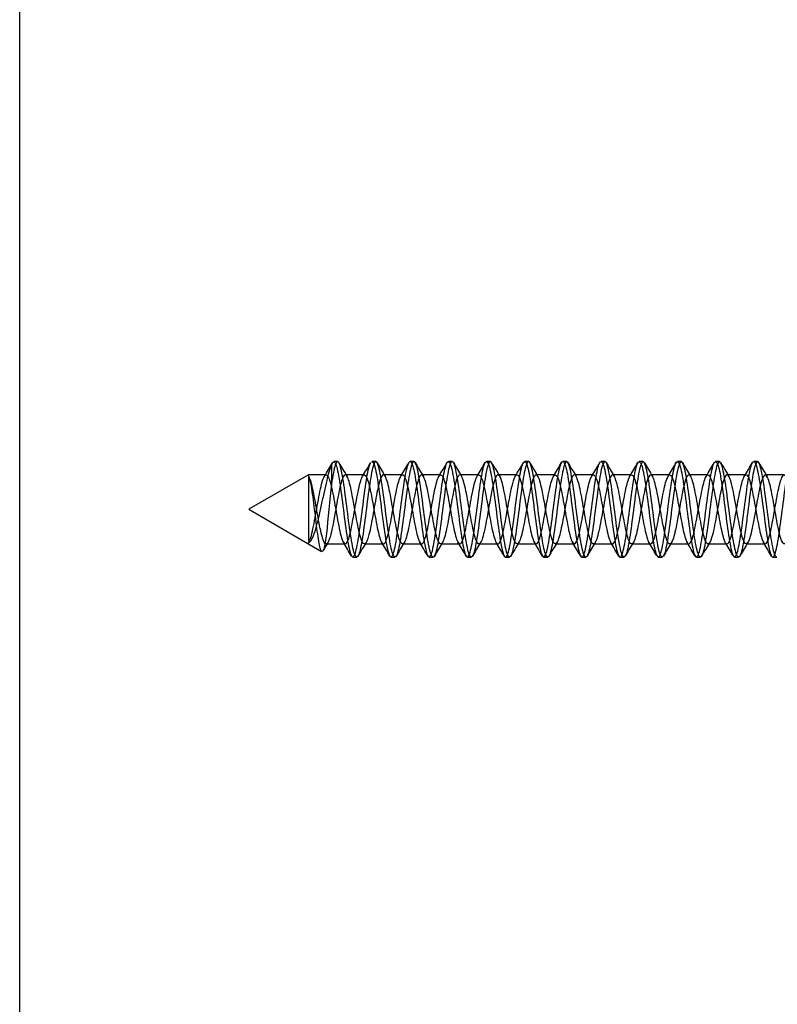
# Model space of a CAD drawing. Units: millimetres. Extents: x -916 to 3100, y -1159 to 1404.
# Drawn here: x 1479 to 1519, y 1228 to 1279 of the extents above; entities that cross this region are included whole.
import ezdxf
from ezdxf.lldxf.tags import DXFTag

# ---------------------------------------------------------------- set-up
doc = ezdxf.new("R2010")
doc.units = ezdxf.units.MM
for name, color, linetype in [('310-4706-10_TIR_', 7, 'Continuous'), ('OBRA_FIXACIÓ_A_P', 7, 'Continuous'), ('Predeterminado', 7, 'Continuous')]:
    doc.layers.add(name, color=color, linetype=linetype)
tags = doc.linetypes.add('HIDDEN2', pattern=[4.7625, 3.175, -1.5875]).pattern_tags.tags
tags[6:7] = [DXFTag(74, 4), DXFTag(75, 0), DXFTag(340, '0'), DXFTag(46, 0.0), DXFTag(50, 0.0), DXFTag(44, 0.0), DXFTag(45, 0.0)]
tags[4:5] = [DXFTag(74, 4), DXFTag(75, 0), DXFTag(340, '0'), DXFTag(46, 0.0), DXFTag(50, 0.0), DXFTag(44, 0.0), DXFTag(45, 0.0)]

# ---------------------------------------------------------------- blocks, each defined once
blk = doc.blocks.new('SE4')
at = {"layer": '310-4706-10_TIR_', "color": 7, "linetype": 'HIDDEN2'}
for p, q in [((1495.536, 1255.903), (1495.536, 1254.897)), ((1495.859, 1256.09), (1495.66, 1256.09)), ((1497.859, 1256.09), (1497.66, 1256.09)), ((1499.859, 1256.09), (1499.66, 1256.09)), ((1501.859, 1256.09), (1501.66, 1256.09)), ((1503.86, 1256.09), (1503.66, 1256.09)), ((1505.859, 1256.09), (1505.66, 1256.09)), ((1507.86, 1256.09), (1507.66, 1256.09)), ((1509.859, 1256.091), (1509.66, 1256.091)), ((1511.86, 1256.091), (1511.66, 1256.091)), ((1513.859, 1256.091), (1513.66, 1256.091)), ((1515.859, 1256.091), (1515.66, 1256.091)), ((1517.859, 1256.091), (1517.66, 1256.091)), ((1494.331, 1255.394), (1491.206, 1253.59)), ((1495.26, 1255.396), (1494.335, 1255.396)), ((1497.26, 1255.396), (1496.26, 1255.396)), ((1499.259, 1255.396), (1498.259, 1255.396)), ((1501.259, 1255.397), (1500.259, 1255.397)), ((1503.26, 1255.397), (1502.26, 1255.397)), ((1505.259, 1255.398), (1504.259, 1255.397)), ((1507.259, 1255.398), (1506.259, 1255.398)), ((1509.26, 1255.398), (1508.26, 1255.398)), ((1511.261, 1255.398), (1510.261, 1255.397)), ((1513.26, 1255.397), (1512.26, 1255.397)), ((1515.26, 1255.397), (1514.26, 1255.397)), ((1517.26, 1255.397), (1516.26, 1255.397)), ((1519.26, 1255.397), (1518.26, 1255.397)), ((1491.206, 1253.59), (1495.023, 1251.386)), ((1495.259, 1251.777), (1496.259, 1251.777)), ((1497.261, 1251.777), (1498.261, 1251.777)), ((1499.261, 1251.778), (1500.261, 1251.778)), ((1501.26, 1251.778), (1502.26, 1251.778)), ((1503.26, 1251.778), (1504.26, 1251.778)), ((1505.26, 1251.779), (1506.26, 1251.779)), ((1507.26, 1251.779), (1508.26, 1251.779)), ((1509.259, 1251.779), (1510.259, 1251.779)), ((1511.259, 1251.778), (1512.259, 1251.778)), ((1513.26, 1251.778), (1514.26, 1251.778)), ((1515.26, 1251.778), (1516.26, 1251.778)), ((1517.259, 1251.778), (1518.259, 1251.778)), ((1496.657, 1251.09), (1496.863, 1251.09)), ((1498.657, 1251.09), (1498.863, 1251.09)), ((1500.657, 1251.09), (1500.863, 1251.09)), ((1502.657, 1251.09), (1502.863, 1251.09)), ((1504.657, 1251.09), (1504.862, 1251.09)), ((1506.658, 1251.09), (1506.863, 1251.09)), ((1508.657, 1251.09), (1508.863, 1251.09)), ((1510.658, 1251.091), (1510.863, 1251.091)), ((1512.657, 1251.091), (1512.863, 1251.091)), ((1514.657, 1251.091), (1514.863, 1251.091)), ((1516.657, 1251.091), (1516.863, 1251.091)), ((1518.657, 1251.091), (1518.863, 1251.091))]:
    blk.add_line(p, q, dxfattribs=at)
for centre, radius, start, end in [((1418.911, 1301.319), 89.056, 328.89699, 329.43456), ((1574.1, 1302.21), 90.793, 210.56913, 211.09879), ((1413.353, 1305.821), 97.852, 328.92889, 329.42025), ((1574.73, 1301.404), 89.203, 210.5725, 211.10879), ((1417.764, 1304.354), 95.03, 328.93674, 329.43858), ((1582.686, 1304.953), 96.136, 210.58409, 211.08113), ((1422.72, 1302.569), 91.577, 328.93668, 329.46231), ((1581.279, 1302.916), 92.167, 210.57151, 211.09309), ((1421.896, 1304.248), 94.863, 328.95239, 329.45696), ((1579.086, 1300.397), 87.276, 210.55037, 211.10092), ((1431.731, 1299.585), 85.745, 328.91561, 329.47565), ((1583.095, 1301.587), 89.611, 210.55488, 211.08729), ((1427.273, 1303.45), 93.271, 328.93454, 329.44956), ((1589.21, 1304.02), 94.39, 210.55077, 211.05888), ((1434.203, 1300.529), 87.541, 328.90471, 329.45069), ((1589.863, 1303.21), 92.818, 210.5434, 211.06219), ((1433.562, 1302.116), 90.622, 328.90758, 329.43829), ((1585.63, 1299.498), 85.564, 210.52989, 211.09028), ((1429.951, 1305.469), 97.158, 328.92701, 329.41803), ((1600.479, 1307.177), 100.532, 210.57603, 211.05064), ((1439.235, 1301.127), 88.678, 328.89456, 329.43624), ((1602.588, 1307.279), 100.678, 210.59128, 211.06847), ((1430.792, 1307.357), 100.838, 328.93551, 329.41082), ((1594.826, 1301.456), 89.312, 210.56852, 211.10666), ((2388.11, 1255.573), 893.774, 180.011347, 180.239293), ((1560.138, 1212.778), 75.658, 148.90026, 149.26745), ((1417.921, 1204.703), 91.355, 30.54965, 31.07287), ((1577.633, 1203.507), 93.715, 148.94294, 149.45438), ((1423.542, 1206.847), 87.147, 30.54719, 31.09843), ((1579.221, 1203.76), 93.23, 148.94362, 149.46008), ((1420.416, 1203.772), 93.124, 30.57101, 31.08624), ((1574.338, 1207.864), 85.217, 148.9153, 149.47834), ((1426.14, 1205.983), 88.794, 30.56916, 31.10786), ((1588.675, 1200.494), 99.588, 148.95447, 149.43338), ((1424.834, 1204.005), 92.646, 30.57954, 31.09849), ((1592.589, 1199.315), 101.836, 148.94238, 149.41397), ((1423.685, 1202.137), 96.308, 30.58393, 31.07892), ((1584.398, 1205.39), 89.971, 148.90203, 149.43639), ((1430.68, 1205.133), 90.483, 30.56161, 31.09296), ((1586.089, 1205.566), 89.616, 148.8978, 149.4313), ((1423.069, 1199.418), 101.665, 30.57621, 31.0474), ((1593.192, 1202.528), 95.555, 148.9225, 149.42294), ((1442.886, 1210.076), 80.903, 30.53677, 31.09704), ((1591.894, 1204.503), 91.711, 148.91247, 149.4368), ((1431.972, 1202.362), 95.946, 30.5521, 31.05328), ((1589.77, 1206.98), 86.9, 148.90513, 149.45788), ((1445.877, 1209.461), 82.085, 30.54828, 31.09855), ((1589.839, 1208.155), 84.64, 148.91333, 149.44679), ((1440.833, 1205.239), 90.297, 30.55014, 31.08307)]:
    blk.add_arc(centre, radius, start, end, dxfattribs=at)
for points, knots in [([(1518.862, 1251.092), (1518.842, 1251.092), (1518.821, 1251.107), (1518.733, 1251.241), (1518.667, 1251.509), (1518.531, 1252.285), (1518.466, 1252.78), (1518.33, 1253.829), (1518.264, 1254.365), (1518.129, 1255.279), (1518.062, 1255.652), (1517.929, 1256.084), (1517.86, 1256.145), (1517.729, 1255.933), (1517.66, 1255.657), (1517.529, 1254.881), (1517.46, 1254.378), (1517.329, 1253.333), (1517.262, 1252.798), (1517.128, 1251.882), (1517.062, 1251.519), (1516.928, 1251.092), (1516.862, 1251.036), (1516.727, 1251.258), (1516.662, 1251.537), (1516.526, 1252.318), (1516.46, 1252.827), (1516.325, 1253.867), (1516.258, 1254.409), (1516.124, 1255.311), (1516.056, 1255.677), (1515.923, 1256.094), (1515.856, 1256.146), (1515.723, 1255.913), (1515.655, 1255.635), (1515.523, 1254.842), (1515.455, 1254.336), (1515.323, 1253.292), (1515.256, 1252.752), (1515.123, 1251.856), (1515.057, 1251.491), (1514.923, 1251.084), (1514.857, 1251.037), (1514.722, 1251.276), (1514.657, 1251.561), (1514.52, 1252.359), (1514.455, 1252.861), (1514.319, 1253.917), (1514.253, 1254.447), (1514.119, 1255.344), (1514.05, 1255.701), (1513.918, 1256.101), (1513.849, 1256.143), (1513.718, 1255.897), (1513.649, 1255.605), (1513.517, 1254.806), (1513.45, 1254.294), (1513.317, 1253.247), (1513.251, 1252.714), (1513.117, 1251.82), (1513.053, 1251.469), (1512.917, 1251.074), (1512.852, 1251.038), (1512.717, 1251.295), (1512.651, 1251.59), (1512.516, 1252.394), (1512.449, 1252.91), (1512.315, 1253.953), (1512.246, 1254.491), (1512.114, 1255.374), (1512.045, 1255.726), (1511.912, 1256.109), (1511.844, 1256.143), (1511.711, 1255.876), (1511.645, 1255.582), (1511.511, 1254.765), (1511.445, 1254.253), (1511.312, 1253.206), (1511.246, 1252.671), (1511.112, 1251.793), (1511.047, 1251.443), (1510.912, 1251.069), (1510.846, 1251.041), (1510.712, 1251.314), (1510.645, 1251.616), (1510.511, 1252.435), (1510.443, 1252.945), (1510.309, 1254.002), (1510.241, 1254.527), (1510.108, 1255.407), (1510.039, 1255.748), (1509.907, 1256.116), (1509.839, 1256.139), (1509.706, 1255.858), (1509.639, 1255.55), (1509.506, 1254.729), (1509.44, 1254.209), (1509.306, 1253.162), (1509.241, 1252.632), (1509.106, 1251.759), (1509.042, 1251.422), (1508.906, 1251.06), (1508.841, 1251.043), (1508.706, 1251.334), (1508.639, 1251.644), (1508.506, 1252.471), (1508.437, 1252.993), (1508.305, 1254.038), (1508.235, 1254.571), (1508.103, 1255.434), (1508.034, 1255.772), (1507.901, 1256.122), (1507.834, 1256.137), (1507.7, 1255.836), (1507.635, 1255.527), (1507.5, 1254.686), (1507.435, 1254.17), (1507.301, 1253.119), (1507.236, 1252.591), (1507.101, 1251.732), (1507.036, 1251.397), (1506.902, 1251.057), (1506.835, 1251.047), (1506.702, 1251.354), (1506.633, 1251.672), (1506.501, 1252.513), (1506.432, 1253.031), (1506.298, 1254.087), (1506.23, 1254.606), (1506.096, 1255.468), (1506.029, 1255.793), (1505.895, 1256.127), (1505.828, 1256.132), (1505.695, 1255.816), (1505.629, 1255.493), (1505.495, 1254.651), (1505.43, 1254.124), (1505.295, 1253.077), (1505.231, 1252.551), (1505.096, 1251.7), (1505.031, 1251.377), (1504.896, 1251.049), (1504.83, 1251.05), (1504.696, 1251.376), (1504.628, 1251.7), (1504.495, 1252.55), (1504.426, 1253.077), (1504.293, 1254.123), (1504.224, 1254.651), (1504.091, 1255.493), (1504.023, 1255.816), (1503.89, 1256.132), (1503.824, 1256.128), (1503.689, 1255.793), (1503.625, 1255.469), (1503.489, 1254.606), (1503.425, 1254.086), (1503.29, 1253.033), (1503.225, 1252.512), (1503.091, 1251.673), (1503.024, 1251.354), (1502.892, 1251.047), (1502.823, 1251.056), (1502.691, 1251.397), (1502.622, 1251.731), (1502.489, 1252.591), (1502.421, 1253.117), (1502.287, 1254.17), (1502.22, 1254.684), (1502.085, 1255.526), (1502.019, 1255.835), (1501.92, 1256.055), (1501.89, 1256.089), (1501.859, 1256.089)], [0.0913233, 0.0913233, 0.0913233, 0.0913233, 0.09375, 0.09375, 0.1015625, 0.1015625, 0.109375, 0.109375, 0.1171875, 0.1171875, 0.125, 0.125, 0.1328125, 0.1328125, 0.140625, 0.140625, 0.1484375, 0.1484375, 0.15625, 0.15625, 0.1640625, 0.1640625, 0.171875, 0.171875, 0.1796875, 0.1796875, 0.1875, 0.1875, 0.1953125, 0.1953125, 0.203125, 0.203125, 0.2109375, 0.2109375, 0.21875, 0.21875, 0.2265625, 0.2265625, 0.234375, 0.234375, 0.2421875, 0.2421875, 0.25, 0.25, 0.2578125, 0.2578125, 0.265625, 0.265625, 0.2734375, 0.2734375, 0.28125, 0.28125, 0.2890625, 0.2890625, 0.296875, 0.296875, 0.3046875, 0.3046875, 0.3125, 0.3125, 0.3203125, 0.3203125, 0.328125, 0.328125, 0.3359375, 0.3359375, 0.34375, 0.34375, 0.3515625, 0.3515625, 0.359375, 0.359375, 0.3671875, 0.3671875, 0.375, 0.375, 0.3828125, 0.3828125, 0.390625, 0.390625, 0.3984375, 0.3984375, 0.40625, 0.40625, 0.4140625, 0.4140625, 0.421875, 0.421875, 0.4296875, 0.4296875, 0.4375, 0.4375, 0.4453125, 0.4453125, 0.453125, 0.453125, 0.4609375, 0.4609375, 0.46875, 0.46875, 0.4765625, 0.4765625, 0.484375, 0.484375, 0.4921875, 0.4921875, 0.5, 0.5, 0.5078125, 0.5078125, 0.515625, 0.515625, 0.5234375, 0.5234375, 0.53125, 0.53125, 0.5390625, 0.5390625, 0.546875, 0.546875, 0.5546875, 0.5546875, 0.5625, 0.5625, 0.5703125, 0.5703125, 0.578125, 0.578125, 0.5859375, 0.5859375, 0.59375, 0.59375, 0.6015625, 0.6015625, 0.609375, 0.609375, 0.6171875, 0.6171875, 0.625, 0.625, 0.6328125, 0.6328125, 0.640625, 0.640625, 0.6484375, 0.6484375, 0.65625, 0.65625, 0.6640625, 0.6640625, 0.671875, 0.671875, 0.6796875, 0.6796875, 0.6875, 0.6875, 0.6953125, 0.6953125, 0.703125, 0.703125, 0.7109375, 0.7109375, 0.71875, 0.71875, 0.7265625, 0.7265625, 0.734375, 0.734375, 0.7421875, 0.7421875, 0.75, 0.75, 0.7536017, 0.7536017, 0.7536017, 0.7536017]), ([(1494.343, 1251.84), (1494.402, 1251.865), (1494.458, 1251.932), (1494.542, 1252.086), (1494.57, 1252.146), (1494.624, 1252.281), (1494.652, 1252.358), (1494.705, 1252.523), (1494.731, 1252.611), (1494.783, 1252.799), (1494.809, 1252.899), (1494.885, 1253.209), (1494.936, 1253.429), (1495.035, 1253.879), (1495.082, 1254.105), (1495.177, 1254.55), (1495.223, 1254.76), (1495.316, 1255.159), (1495.361, 1255.339), (1495.449, 1255.657), (1495.492, 1255.793), (1495.536, 1255.903)], [0, 0, 0, 0, 0.125, 0.125, 0.1875, 0.1875, 0.25, 0.25, 0.3125, 0.3125, 0.375, 0.375, 0.5, 0.5, 0.625, 0.625, 0.75, 0.75, 0.875, 0.875, 1, 1, 1, 1]), ([(1501.825, 1256.075), (1501.801, 1256.055), (1501.776, 1256.012), (1501.684, 1255.772), (1501.619, 1255.434), (1501.484, 1254.572), (1501.419, 1254.038), (1501.285, 1252.993), (1501.219, 1252.472), (1501.086, 1251.643), (1501.019, 1251.334), (1500.886, 1251.042), (1500.818, 1251.06), (1500.685, 1251.421), (1500.617, 1251.759), (1500.484, 1252.631), (1500.415, 1253.162), (1500.282, 1254.208), (1500.214, 1254.729), (1500.08, 1255.549), (1500.013, 1255.857), (1499.879, 1256.139), (1499.813, 1256.116), (1499.678, 1255.748), (1499.614, 1255.408), (1499.479, 1254.526), (1499.414, 1254.001), (1499.28, 1252.947), (1499.213, 1252.434), (1499.081, 1251.616), (1499.013, 1251.313), (1498.881, 1251.04), (1498.812, 1251.069), (1498.68, 1251.443), (1498.611, 1251.792), (1498.478, 1252.671), (1498.41, 1253.204), (1498.275, 1254.253), (1498.21, 1254.762), (1498.073, 1255.582), (1498.009, 1255.875), (1497.873, 1256.142), (1497.808, 1256.109), (1497.673, 1255.726), (1497.608, 1255.373), (1497.475, 1254.491), (1497.407, 1253.952), (1497.276, 1252.909), (1497.207, 1252.394), (1497.076, 1251.588), (1497.007, 1251.294), (1496.875, 1251.037), (1496.808, 1251.073), (1496.673, 1251.469), (1496.606, 1251.819), (1496.472, 1252.712), (1496.405, 1253.247), (1496.27, 1254.292), (1496.204, 1254.805), (1496.069, 1255.603), (1496.003, 1255.896), (1495.868, 1256.143), (1495.802, 1256.101), (1495.668, 1255.701), (1495.603, 1255.349), (1495.536, 1254.897)], [0.7549146, 0.7549146, 0.7549146, 0.7549146, 0.7578125, 0.7578125, 0.765625, 0.765625, 0.7734375, 0.7734375, 0.78125, 0.78125, 0.7890625, 0.7890625, 0.796875, 0.796875, 0.8046875, 0.8046875, 0.8125, 0.8125, 0.8203125, 0.8203125, 0.828125, 0.828125, 0.8359375, 0.8359375, 0.84375, 0.84375, 0.8515625, 0.8515625, 0.859375, 0.859375, 0.8671875, 0.8671875, 0.875, 0.875, 0.8828125, 0.8828125, 0.890625, 0.890625, 0.8984375, 0.8984375, 0.90625, 0.90625, 0.9140625, 0.9140625, 0.921875, 0.921875, 0.9296875, 0.9296875, 0.9375, 0.9375, 0.9453125, 0.9453125, 0.953125, 0.953125, 0.9609375, 0.9609375, 0.96875, 0.96875, 0.9765625, 0.9765625, 0.984375, 0.984375, 0.9921875, 0.9921875, 1, 1, 1, 1]), ([(1495.536, 1255.903), (1495.604, 1256.104), (1495.67, 1256.143), (1495.802, 1255.893), (1495.871, 1255.602), (1496.002, 1254.8), (1496.071, 1254.286), (1496.202, 1253.243), (1496.27, 1252.704), (1496.402, 1251.818), (1496.47, 1251.463), (1496.603, 1251.074), (1496.67, 1251.037), (1496.805, 1251.298), (1496.87, 1251.588), (1497.007, 1252.403), (1497.071, 1252.911), (1497.207, 1253.96), (1497.273, 1254.495), (1497.408, 1255.377), (1497.475, 1255.729), (1497.558, 1255.968), (1497.576, 1256.006), (1497.593, 1256.034)], [0, 0, 0, 0, 0.0078125, 0.0078125, 0.015625, 0.015625, 0.0234375, 0.0234375, 0.03125, 0.03125, 0.0390625, 0.0390625, 0.046875, 0.046875, 0.0546875, 0.0546875, 0.0625, 0.0625, 0.0703125, 0.0703125, 0.078125, 0.078125, 0.08013376, 0.08013376, 0.08013376, 0.08013376]), ([(1497.66, 1256.089), (1497.688, 1256.089), (1497.715, 1256.062), (1497.807, 1255.874), (1497.876, 1255.574), (1498.008, 1254.76), (1498.075, 1254.249), (1498.208, 1253.194), (1498.275, 1252.669), (1498.409, 1251.783), (1498.475, 1251.44), (1498.609, 1251.067), (1498.675, 1251.041), (1498.81, 1251.316), (1498.876, 1251.621), (1499.011, 1252.437), (1499.077, 1252.957), (1499.212, 1254.003), (1499.279, 1254.535), (1499.413, 1255.41), (1499.48, 1255.751), (1499.614, 1256.118), (1499.681, 1256.139), (1499.813, 1255.853), (1499.882, 1255.547), (1500.013, 1254.722), (1500.081, 1254.202), (1500.213, 1253.157), (1500.281, 1252.623), (1500.414, 1251.757), (1500.48, 1251.416), (1500.615, 1251.061), (1500.68, 1251.043), (1500.816, 1251.338), (1500.88, 1251.644), (1501.017, 1252.482), (1501.083, 1252.995), (1501.218, 1254.048), (1501.285, 1254.575), (1501.418, 1255.439), (1501.487, 1255.775), (1501.618, 1256.122), (1501.687, 1256.135), (1501.819, 1255.834), (1501.887, 1255.517), (1502.019, 1254.682), (1502.086, 1254.162), (1502.22, 1253.109), (1502.285, 1252.588), (1502.42, 1251.721), (1502.485, 1251.395), (1502.62, 1251.055), (1502.685, 1251.047), (1502.821, 1251.357), (1502.887, 1251.678), (1503.022, 1252.516), (1503.089, 1253.043), (1503.222, 1254.089), (1503.291, 1254.617), (1503.423, 1255.47), (1503.492, 1255.797), (1503.625, 1256.129), (1503.692, 1256.133), (1503.825, 1255.811), (1503.892, 1255.491), (1504.025, 1254.643), (1504.091, 1254.118), (1504.225, 1253.071), (1504.291, 1252.543), (1504.425, 1251.697), (1504.49, 1251.371), (1504.625, 1251.05), (1504.691, 1251.052), (1504.826, 1251.38), (1504.892, 1251.703), (1505.027, 1252.561), (1505.094, 1253.08), (1505.228, 1254.136), (1505.297, 1254.655), (1505.429, 1255.499), (1505.498, 1255.819), (1505.63, 1256.132), (1505.698, 1256.126), (1505.83, 1255.791), (1505.898, 1255.459), (1506.031, 1254.603), (1506.096, 1254.076), (1506.231, 1253.025), (1506.295, 1252.508), (1506.431, 1251.663), (1506.495, 1251.352), (1506.631, 1251.045), (1506.697, 1251.057), (1506.831, 1251.402), (1506.899, 1251.737), (1507.032, 1252.597), (1507.101, 1253.129), (1507.233, 1254.174), (1507.302, 1254.697), (1507.435, 1255.528), (1507.503, 1255.84), (1507.636, 1256.137), (1507.702, 1256.123), (1507.837, 1255.766), (1507.902, 1255.432), (1508.036, 1254.562), (1508.101, 1254.032), (1508.236, 1252.985), (1508.301, 1252.464), (1508.435, 1251.64), (1508.501, 1251.329), (1508.635, 1251.043), (1508.703, 1251.063), (1508.836, 1251.425), (1508.904, 1251.765), (1509.038, 1252.642), (1509.106, 1253.165), (1509.239, 1254.223), (1509.308, 1254.734), (1509.441, 1255.557), (1509.508, 1255.861), (1509.641, 1256.14), (1509.708, 1256.114), (1509.842, 1255.745), (1509.908, 1255.398), (1510.042, 1254.523), (1510.107, 1253.988), (1510.241, 1252.941), (1510.306, 1252.428), (1510.441, 1251.608), (1510.506, 1251.311), (1510.602, 1251.119), (1510.63, 1251.091), (1510.657, 1251.091)], [0.0827445, 0.0827445, 0.0827445, 0.0827445, 0.0859375, 0.0859375, 0.09375, 0.09375, 0.1015625, 0.1015625, 0.109375, 0.109375, 0.1171875, 0.1171875, 0.125, 0.125, 0.1328125, 0.1328125, 0.140625, 0.140625, 0.1484375, 0.1484375, 0.15625, 0.15625, 0.1640625, 0.1640625, 0.171875, 0.171875, 0.1796875, 0.1796875, 0.1875, 0.1875, 0.1953125, 0.1953125, 0.203125, 0.203125, 0.2109375, 0.2109375, 0.21875, 0.21875, 0.2265625, 0.2265625, 0.234375, 0.234375, 0.2421875, 0.2421875, 0.25, 0.25, 0.2578125, 0.2578125, 0.265625, 0.265625, 0.2734375, 0.2734375, 0.28125, 0.28125, 0.2890625, 0.2890625, 0.296875, 0.296875, 0.3046875, 0.3046875, 0.3125, 0.3125, 0.3203125, 0.3203125, 0.328125, 0.328125, 0.3359375, 0.3359375, 0.34375, 0.34375, 0.3515625, 0.3515625, 0.359375, 0.359375, 0.3671875, 0.3671875, 0.375, 0.375, 0.3828125, 0.3828125, 0.390625, 0.390625, 0.3984375, 0.3984375, 0.40625, 0.40625, 0.4140625, 0.4140625, 0.421875, 0.421875, 0.4296875, 0.4296875, 0.4375, 0.4375, 0.4453125, 0.4453125, 0.453125, 0.453125, 0.4609375, 0.4609375, 0.46875, 0.46875, 0.4765625, 0.4765625, 0.484375, 0.484375, 0.4921875, 0.4921875, 0.5, 0.5, 0.5078125, 0.5078125, 0.515625, 0.515625, 0.5234375, 0.5234375, 0.53125, 0.53125, 0.5390625, 0.5390625, 0.546875, 0.546875, 0.5546875, 0.5546875, 0.5625, 0.5625, 0.5703125, 0.5703125, 0.578125, 0.578125, 0.5859375, 0.5859375, 0.5891756, 0.5891756, 0.5891756, 0.5891756]), ([(1510.689, 1251.104), (1510.718, 1251.126), (1510.746, 1251.178), (1510.841, 1251.448), (1510.91, 1251.798), (1511.043, 1252.678), (1511.112, 1253.215), (1511.244, 1254.259), (1511.313, 1254.776), (1511.446, 1255.584), (1511.514, 1255.881), (1511.647, 1256.143), (1511.713, 1256.109), (1511.848, 1255.719), (1511.912, 1255.371), (1512.047, 1254.479), (1512.112, 1253.947), (1512.246, 1252.9), (1512.312, 1252.386), (1512.445, 1251.585), (1512.513, 1251.29), (1512.645, 1251.038), (1512.715, 1251.078), (1512.847, 1251.473), (1512.916, 1251.828), (1513.049, 1252.723), (1513.117, 1253.252), (1513.251, 1254.308), (1513.318, 1254.811), (1513.452, 1255.613), (1513.519, 1255.9), (1513.653, 1256.144), (1513.719, 1256.099), (1513.853, 1255.697), (1513.918, 1255.335), (1514.052, 1254.441), (1514.118, 1253.901), (1514.251, 1252.857), (1514.318, 1252.35), (1514.451, 1251.554), (1514.518, 1251.273), (1514.609, 1251.112), (1514.633, 1251.091), (1514.657, 1251.091)], [0.5904152, 0.5904152, 0.5904152, 0.5904152, 0.59375, 0.59375, 0.6015625, 0.6015625, 0.609375, 0.609375, 0.6171875, 0.6171875, 0.625, 0.625, 0.6328125, 0.6328125, 0.640625, 0.640625, 0.6484375, 0.6484375, 0.65625, 0.65625, 0.6640625, 0.6640625, 0.671875, 0.671875, 0.6796875, 0.6796875, 0.6875, 0.6875, 0.6953125, 0.6953125, 0.703125, 0.703125, 0.7109375, 0.7109375, 0.71875, 0.71875, 0.7265625, 0.7265625, 0.734375, 0.734375, 0.7421875, 0.7421875, 0.7449947, 0.7449947, 0.7449947, 0.7449947]), ([(1514.695, 1251.108), (1514.726, 1251.136), (1514.756, 1251.198), (1514.853, 1251.498), (1514.921, 1251.861), (1515.054, 1252.761), (1515.123, 1253.302), (1515.256, 1254.343), (1515.324, 1254.853), (1515.458, 1255.637), (1515.524, 1255.919), (1515.659, 1256.145), (1515.723, 1256.092), (1515.859, 1255.67), (1515.923, 1255.308), (1516.058, 1254.395), (1516.123, 1253.861), (1516.256, 1252.815), (1516.324, 1252.311), (1516.456, 1251.532), (1516.525, 1251.254), (1516.656, 1251.037), (1516.726, 1251.095), (1516.858, 1251.523), (1516.927, 1251.894), (1517.06, 1252.805), (1517.127, 1253.341), (1517.263, 1254.391), (1517.328, 1254.886), (1517.464, 1255.666), (1517.529, 1255.936), (1517.664, 1256.145), (1517.729, 1256.082), (1517.863, 1255.647), (1517.929, 1255.27), (1518.062, 1254.358), (1518.13, 1253.814), (1518.261, 1252.774), (1518.33, 1252.273), (1518.462, 1251.504), (1518.53, 1251.238), (1518.617, 1251.106), (1518.637, 1251.091), (1518.657, 1251.091)], [0.7464532, 0.7464532, 0.7464532, 0.7464532, 0.75, 0.75, 0.7578125, 0.7578125, 0.765625, 0.765625, 0.7734375, 0.7734375, 0.78125, 0.78125, 0.7890625, 0.7890625, 0.796875, 0.796875, 0.8046875, 0.8046875, 0.8125, 0.8125, 0.8203125, 0.8203125, 0.828125, 0.828125, 0.8359375, 0.8359375, 0.84375, 0.84375, 0.8515625, 0.8515625, 0.859375, 0.859375, 0.8671875, 0.8671875, 0.875, 0.875, 0.8828125, 0.8828125, 0.890625, 0.890625, 0.8984375, 0.8984375, 0.9008177, 0.9008177, 0.9008177, 0.9008177]), ([(1518.701, 1251.114), (1518.733, 1251.148), (1518.765, 1251.219), (1518.864, 1251.55), (1518.932, 1251.926), (1519.066, 1252.845), (1519.133, 1253.389), (1519.268, 1254.426), (1519.334, 1254.929), (1519.469, 1255.688), (1519.534, 1255.954), (1519.669, 1256.145), (1519.734, 1256.073), (1519.869, 1255.618), (1519.934, 1255.243), (1520.068, 1254.31), (1520.135, 1253.775), (1520.267, 1252.731), (1520.335, 1252.236), (1520.467, 1251.481), (1520.536, 1251.22), (1520.668, 1251.038), (1520.736, 1251.116), (1520.87, 1251.576), (1520.937, 1251.961), (1521.072, 1252.888), (1521.137, 1253.427), (1521.206, 1253.952)], [0.90249435, 0.90249435, 0.90249435, 0.90249435, 0.90625, 0.90625, 0.9140625, 0.9140625, 0.921875, 0.921875, 0.9296875, 0.9296875, 0.9375, 0.9375, 0.9453125, 0.9453125, 0.953125, 0.953125, 0.9609375, 0.9609375, 0.96875, 0.96875, 0.9765625, 0.9765625, 0.984375, 0.984375, 0.9921875, 0.9921875, 1, 1, 1, 1]), ([(1521.206, 1251.805), (1521.165, 1251.845), (1521.124, 1251.928), (1521.008, 1252.276), (1520.933, 1252.632), (1520.783, 1253.444), (1520.708, 1253.895), (1520.559, 1254.68), (1520.484, 1255.011), (1520.334, 1255.396), (1520.259, 1255.448), (1520.109, 1255.248), (1520.035, 1254.996), (1519.885, 1254.307), (1519.81, 1253.872), (1519.66, 1253.024), (1519.586, 1252.613), (1519.436, 1252.009), (1519.361, 1251.819), (1519.211, 1251.749), (1519.136, 1251.87), (1518.987, 1252.367), (1518.912, 1252.742), (1518.762, 1253.568), (1518.687, 1254.018), (1518.537, 1254.779), (1518.462, 1255.088), (1518.313, 1255.421), (1518.238, 1255.443), (1518.088, 1255.187), (1518.013, 1254.911), (1517.864, 1254.19), (1517.789, 1253.748), (1517.639, 1252.906), (1517.564, 1252.509), (1517.414, 1251.947), (1517.34, 1251.785), (1517.19, 1251.772), (1517.115, 1251.922), (1516.965, 1252.464), (1516.89, 1252.855), (1516.741, 1253.693), (1516.666, 1254.138), (1516.516, 1254.872), (1516.441, 1255.159), (1516.291, 1255.438), (1516.216, 1255.429), (1516.067, 1255.12), (1515.992, 1254.821), (1515.842, 1254.071), (1515.767, 1253.623), (1515.618, 1252.791), (1515.543, 1252.409), (1515.393, 1251.892), (1515.318, 1251.758), (1515.168, 1251.803), (1515.094, 1251.981), (1514.944, 1252.566), (1514.869, 1252.971), (1514.719, 1253.818), (1514.644, 1254.256), (1514.494, 1254.96), (1514.42, 1255.222), (1514.27, 1255.446), (1514.195, 1255.407), (1514.045, 1255.046), (1513.97, 1254.724), (1513.821, 1253.949), (1513.746, 1253.498), (1513.596, 1252.68), (1513.521, 1252.315), (1513.372, 1251.844), (1513.297, 1251.74), (1513.147, 1251.842), (1513.072, 1252.047), (1512.922, 1252.673), (1512.848, 1253.09), (1512.698, 1253.941), (1512.623, 1254.371), (1512.473, 1255.041), (1512.398, 1255.278), (1512.248, 1255.446), (1512.174, 1255.377), (1512.024, 1254.965), (1511.949, 1254.623), (1511.799, 1253.825), (1511.724, 1253.373), (1511.575, 1252.573), (1511.5, 1252.227), (1511.35, 1251.805), (1511.275, 1251.73), (1511.126, 1251.888), (1511.051, 1252.121), (1510.901, 1252.784), (1510.826, 1253.212), (1510.676, 1254.063), (1510.601, 1254.483), (1510.452, 1255.115), (1510.377, 1255.326), (1510.227, 1255.438), (1510.152, 1255.339), (1510.002, 1254.877), (1509.928, 1254.516), (1509.778, 1253.701), (1509.703, 1253.25), (1509.553, 1252.47), (1509.479, 1252.145), (1509.329, 1251.773), (1509.254, 1251.729), (1509.104, 1251.943), (1509.029, 1252.201), (1508.88, 1252.898), (1508.805, 1253.335), (1508.655, 1254.183), (1508.58, 1254.59), (1508.43, 1255.183), (1508.355, 1255.366), (1508.206, 1255.422), (1508.131, 1255.293), (1507.981, 1254.784), (1507.906, 1254.406), (1507.757, 1253.576), (1507.682, 1253.128), (1507.532, 1252.373), (1507.457, 1252.069), (1507.307, 1251.75), (1507.233, 1251.736), (1507.083, 1252.005), (1507.008, 1252.287), (1506.858, 1253.016), (1506.783, 1253.459), (1506.634, 1254.3), (1506.559, 1254.693), (1506.409, 1255.244), (1506.334, 1255.399), (1506.184, 1255.397), (1506.109, 1255.24), (1505.96, 1254.686), (1505.885, 1254.292), (1505.735, 1253.451), (1505.66, 1253.007), (1505.511, 1252.281), (1505.436, 1252), (1505.286, 1251.735), (1505.211, 1251.751), (1505.061, 1252.074), (1504.987, 1252.379), (1504.837, 1253.136), (1504.762, 1253.584), (1504.612, 1254.413), (1504.537, 1254.791), (1504.387, 1255.297), (1504.313, 1255.423), (1504.163, 1255.364), (1504.088, 1255.178), (1503.938, 1254.583), (1503.863, 1254.174), (1503.714, 1253.326), (1503.639, 1252.89), (1503.489, 1252.195), (1503.414, 1251.939), (1503.265, 1251.728), (1503.19, 1251.775), (1503.04, 1252.15), (1502.965, 1252.477), (1502.815, 1253.258), (1502.74, 1253.709), (1502.591, 1254.523), (1502.516, 1254.883), (1502.366, 1255.342), (1502.291, 1255.439), (1502.141, 1255.323), (1502.067, 1255.11), (1501.917, 1254.475), (1501.842, 1254.054), (1501.692, 1253.203), (1501.617, 1252.776), (1501.468, 1252.115), (1501.393, 1251.885), (1501.243, 1251.73), (1501.168, 1251.807), (1501.019, 1252.232), (1500.944, 1252.579), (1500.794, 1253.381), (1500.719, 1253.833), (1500.569, 1254.629), (1500.494, 1254.97), (1500.345, 1255.379), (1500.27, 1255.446), (1500.12, 1255.274), (1500.045, 1255.035), (1499.895, 1254.363), (1499.821, 1253.932), (1499.671, 1253.082), (1499.596, 1252.665), (1499.446, 1252.042), (1499.372, 1251.838), (1499.222, 1251.74), (1499.147, 1251.847), (1498.997, 1252.321), (1498.922, 1252.686), (1498.773, 1253.506), (1498.698, 1253.956), (1498.548, 1254.73), (1498.473, 1255.05), (1498.323, 1255.408), (1498.248, 1255.445), (1498.099, 1255.217), (1498.024, 1254.953), (1497.874, 1254.247), (1497.799, 1253.809), (1497.65, 1252.962), (1497.575, 1252.558), (1497.425, 1251.976), (1497.35, 1251.8), (1497.2, 1251.759), (1497.126, 1251.894), (1496.976, 1252.415), (1496.901, 1252.798), (1496.751, 1253.631), (1496.676, 1254.078), (1496.526, 1254.826), (1496.452, 1255.124), (1496.302, 1255.429), (1496.227, 1255.436), (1496.077, 1255.153), (1496.002, 1254.865), (1495.853, 1254.129), (1495.778, 1253.684), (1495.628, 1252.846), (1495.553, 1252.457), (1495.404, 1251.917), (1495.329, 1251.769), (1495.179, 1251.786), (1495.104, 1251.95), (1494.954, 1252.514), (1494.879, 1252.912), (1494.73, 1253.756), (1494.655, 1254.197), (1494.505, 1254.916), (1494.43, 1255.191), (1494.349, 1255.327), (1494.343, 1255.337), (1494.336, 1255.345)], [0, 0, 0, 0, 0.004578, 0.004578, 0.012937, 0.012937, 0.021296, 0.021296, 0.029655, 0.029655, 0.038014, 0.038014, 0.046373, 0.046373, 0.054732, 0.054732, 0.063091, 0.063091, 0.07145, 0.07145, 0.079809, 0.079809, 0.088167, 0.088167, 0.096526, 0.096526, 0.104885, 0.104885, 0.113244, 0.113244, 0.121603, 0.121603, 0.129962, 0.129962, 0.138321, 0.138321, 0.14668, 0.14668, 0.155039, 0.155039, 0.163398, 0.163398, 0.171757, 0.171757, 0.180116, 0.180116, 0.188475, 0.188475, 0.196834, 0.196834, 0.205193, 0.205193, 0.213552, 0.213552, 0.221911, 0.221911, 0.23027, 0.23027, 0.238629, 0.238629, 0.246988, 0.246988, 0.255347, 0.255347, 0.263706, 0.263706, 0.272065, 0.272065, 0.280424, 0.280424, 0.288783, 0.288783, 0.297142, 0.297142, 0.305501, 0.305501, 0.31386, 0.31386, 0.322219, 0.322219, 0.330578, 0.330578, 0.338937, 0.338937, 0.347295, 0.347295, 0.355654, 0.355654, 0.364013, 0.364013, 0.372372, 0.372372, 0.380731, 0.380731, 0.38909, 0.38909, 0.397449, 0.397449, 0.405808, 0.405808, 0.414167, 0.414167, 0.422526, 0.422526, 0.430885, 0.430885, 0.439244, 0.439244, 0.447603, 0.447603, 0.455962, 0.455962, 0.464321, 0.464321, 0.47268, 0.47268, 0.481039, 0.481039, 0.489398, 0.489398, 0.497757, 0.497757, 0.506116, 0.506116, 0.514475, 0.514475, 0.522834, 0.522834, 0.531193, 0.531193, 0.539552, 0.539552, 0.547911, 0.547911, 0.55627, 0.55627, 0.564629, 0.564629, 0.572988, 0.572988, 0.581347, 0.581347, 0.589706, 0.589706, 0.598065, 0.598065, 0.606424, 0.606424, 0.614782, 0.614782, 0.623141, 0.623141, 0.6315, 0.6315, 0.639859, 0.639859, 0.648218, 0.648218, 0.656577, 0.656577, 0.664936, 0.664936, 0.673295, 0.673295, 0.681654, 0.681654, 0.690013, 0.690013, 0.698372, 0.698372, 0.706731, 0.706731, 0.71509, 0.71509, 0.723449, 0.723449, 0.731808, 0.731808, 0.740167, 0.740167, 0.748526, 0.748526, 0.756885, 0.756885, 0.765244, 0.765244, 0.773603, 0.773603, 0.781962, 0.781962, 0.790321, 0.790321, 0.79868, 0.79868, 0.807039, 0.807039, 0.815398, 0.815398, 0.823757, 0.823757, 0.832116, 0.832116, 0.840475, 0.840475, 0.848834, 0.848834, 0.857193, 0.857193, 0.865552, 0.865552, 0.873911, 0.873911, 0.882269, 0.882269, 0.890628, 0.890628, 0.898987, 0.898987, 0.907346, 0.907346, 0.915705, 0.915705, 0.924064, 0.924064, 0.932423, 0.932423, 0.940782, 0.940782, 0.949141, 0.949141, 0.9575, 0.9575, 0.965859, 0.965859, 0.974218, 0.974218, 0.982577, 0.982577, 0.990936, 0.990936, 0.999295, 0.999295, 1, 1, 1, 1]), ([(1495.031, 1251.382), (1495.016, 1251.39), (1495.001, 1251.412), (1494.936, 1251.56), (1494.886, 1251.816), (1494.783, 1252.513), (1494.73, 1252.963), (1494.622, 1253.861), (1494.567, 1254.32), (1494.454, 1255.021), (1494.397, 1255.271), (1494.336, 1255.345)], [0.4612616, 0.4612616, 0.4612616, 0.4612616, 0.5, 0.5, 0.625, 0.625, 0.75, 0.75, 0.875, 0.875, 1, 1, 1, 1]), ([(1494.343, 1251.84), (1494.381, 1251.896), (1494.419, 1251.988), (1494.532, 1252.36), (1494.607, 1252.733), (1494.756, 1253.559), (1494.831, 1254.008), (1494.981, 1254.771), (1495.056, 1255.082), (1495.206, 1255.418), (1495.28, 1255.442), (1495.43, 1255.191), (1495.505, 1254.916), (1495.655, 1254.197), (1495.73, 1253.756), (1495.879, 1252.913), (1495.954, 1252.514), (1496.104, 1251.95), (1496.179, 1251.786), (1496.329, 1251.769), (1496.404, 1251.917), (1496.553, 1252.457), (1496.628, 1252.846), (1496.778, 1253.684), (1496.853, 1254.129), (1497.002, 1254.865), (1497.077, 1255.153), (1497.227, 1255.436), (1497.302, 1255.43), (1497.452, 1255.124), (1497.526, 1254.826), (1497.676, 1254.078), (1497.751, 1253.631), (1497.901, 1252.798), (1497.976, 1252.415), (1498.126, 1251.894), (1498.2, 1251.759), (1498.35, 1251.8), (1498.425, 1251.976), (1498.575, 1252.559), (1498.65, 1252.963), (1498.799, 1253.809), (1498.874, 1254.247), (1499.024, 1254.953), (1499.099, 1255.217), (1499.248, 1255.445), (1499.323, 1255.408), (1499.473, 1255.05), (1499.548, 1254.73), (1499.698, 1253.956), (1499.773, 1253.506), (1499.922, 1252.686), (1499.997, 1252.321), (1500.147, 1251.847), (1500.222, 1251.74), (1500.372, 1251.838), (1500.446, 1252.042), (1500.596, 1252.665), (1500.671, 1253.082), (1500.821, 1253.932), (1500.895, 1254.363), (1501.045, 1255.035), (1501.12, 1255.274), (1501.27, 1255.446), (1501.345, 1255.379), (1501.494, 1254.97), (1501.569, 1254.629), (1501.719, 1253.833), (1501.794, 1253.381), (1501.944, 1252.579), (1502.019, 1252.232), (1502.168, 1251.807), (1502.243, 1251.73), (1502.393, 1251.885), (1502.468, 1252.115), (1502.617, 1252.776), (1502.692, 1253.203), (1502.842, 1254.054), (1502.917, 1254.475), (1503.067, 1255.11), (1503.141, 1255.323), (1503.291, 1255.439), (1503.366, 1255.342), (1503.516, 1254.883), (1503.591, 1254.523), (1503.74, 1253.709), (1503.815, 1253.258), (1503.965, 1252.477), (1504.04, 1252.15), (1504.19, 1251.775), (1504.265, 1251.728), (1504.414, 1251.939), (1504.489, 1252.195), (1504.639, 1252.89), (1504.714, 1253.326), (1504.863, 1254.174), (1504.938, 1254.583), (1505.088, 1255.179), (1505.163, 1255.364), (1505.313, 1255.423), (1505.387, 1255.297), (1505.537, 1254.791), (1505.612, 1254.413), (1505.762, 1253.584), (1505.837, 1253.136), (1505.987, 1252.379), (1506.061, 1252.074), (1506.211, 1251.751), (1506.286, 1251.735), (1506.436, 1252), (1506.511, 1252.281), (1506.66, 1253.008), (1506.735, 1253.451), (1506.885, 1254.292), (1506.96, 1254.686), (1507.109, 1255.24), (1507.184, 1255.397), (1507.334, 1255.399), (1507.409, 1255.244), (1507.559, 1254.693), (1507.634, 1254.3), (1507.783, 1253.459), (1507.858, 1253.016), (1508.008, 1252.287), (1508.083, 1252.005), (1508.233, 1251.736), (1508.307, 1251.75), (1508.457, 1252.069), (1508.532, 1252.373), (1508.682, 1253.128), (1508.757, 1253.576), (1508.906, 1254.406), (1508.981, 1254.784), (1509.131, 1255.293), (1509.206, 1255.422), (1509.355, 1255.366), (1509.43, 1255.183), (1509.58, 1254.59), (1509.655, 1254.183), (1509.805, 1253.335), (1509.88, 1252.898), (1510.029, 1252.201), (1510.104, 1251.943), (1510.254, 1251.729), (1510.329, 1251.773), (1510.479, 1252.145), (1510.553, 1252.47), (1510.703, 1253.25), (1510.778, 1253.701), (1510.928, 1254.516), (1511.002, 1254.878), (1511.152, 1255.339), (1511.227, 1255.438), (1511.377, 1255.326), (1511.452, 1255.115), (1511.601, 1254.483), (1511.676, 1254.063), (1511.826, 1253.212), (1511.901, 1252.784), (1512.051, 1252.121), (1512.126, 1251.888), (1512.275, 1251.73), (1512.35, 1251.805), (1512.5, 1252.227), (1512.575, 1252.573), (1512.724, 1253.374), (1512.799, 1253.825), (1512.949, 1254.623), (1513.024, 1254.965), (1513.174, 1255.377), (1513.248, 1255.447), (1513.398, 1255.278), (1513.473, 1255.041), (1513.623, 1254.371), (1513.698, 1253.941), (1513.848, 1253.09), (1513.922, 1252.673), (1514.072, 1252.047), (1514.147, 1251.842), (1514.297, 1251.74), (1514.372, 1251.844), (1514.521, 1252.315), (1514.596, 1252.68), (1514.746, 1253.498), (1514.821, 1253.949), (1514.97, 1254.724), (1515.045, 1255.046), (1515.195, 1255.407), (1515.27, 1255.446), (1515.42, 1255.222), (1515.494, 1254.96), (1515.644, 1254.256), (1515.719, 1253.818), (1515.869, 1252.971), (1515.944, 1252.566), (1516.094, 1251.981), (1516.168, 1251.803), (1516.318, 1251.758), (1516.393, 1251.892), (1516.543, 1252.409), (1516.618, 1252.791), (1516.767, 1253.623), (1516.842, 1254.071), (1516.992, 1254.821), (1517.067, 1255.12), (1517.216, 1255.429), (1517.291, 1255.438), (1517.441, 1255.159), (1517.516, 1254.872), (1517.666, 1254.138), (1517.741, 1253.693), (1517.89, 1252.855), (1517.965, 1252.464), (1518.115, 1251.922), (1518.19, 1251.772), (1518.34, 1251.785), (1518.414, 1251.947), (1518.564, 1252.509), (1518.639, 1252.906), (1518.789, 1253.748), (1518.864, 1254.19), (1519.013, 1254.911), (1519.088, 1255.187), (1519.238, 1255.443), (1519.313, 1255.421), (1519.462, 1255.088), (1519.537, 1254.779), (1519.687, 1254.018), (1519.762, 1253.569), (1519.912, 1252.742), (1519.987, 1252.367), (1520.136, 1251.87), (1520.211, 1251.749), (1520.361, 1251.819), (1520.436, 1252.009), (1520.586, 1252.613), (1520.66, 1253.024), (1520.81, 1253.872), (1520.885, 1254.307), (1521.028, 1254.964), (1521.096, 1255.2), (1521.163, 1255.316)], [0, 0, 0, 0, 0.0042291, 0.0042291, 0.0125902, 0.0125902, 0.0209513, 0.0209513, 0.0293125, 0.0293125, 0.0376736, 0.0376736, 0.0460347, 0.0460347, 0.0543958, 0.0543958, 0.062757, 0.062757, 0.0711181, 0.0711181, 0.0794792, 0.0794792, 0.0878404, 0.0878404, 0.0962015, 0.0962015, 0.1045626, 0.1045626, 0.1129237, 0.1129237, 0.1212849, 0.1212849, 0.129646, 0.129646, 0.1380071, 0.1380071, 0.1463682, 0.1463682, 0.1547294, 0.1547294, 0.1630905, 0.1630905, 0.1714516, 0.1714516, 0.1798128, 0.1798128, 0.1881739, 0.1881739, 0.196535, 0.196535, 0.2048961, 0.2048961, 0.2132573, 0.2132573, 0.2216184, 0.2216184, 0.2299795, 0.2299795, 0.2383406, 0.2383406, 0.2467018, 0.2467018, 0.2550629, 0.2550629, 0.263424, 0.263424, 0.2717851, 0.2717851, 0.2801463, 0.2801463, 0.2885074, 0.2885074, 0.2968685, 0.2968685, 0.3052297, 0.3052297, 0.3135908, 0.3135908, 0.3219519, 0.3219519, 0.330313, 0.330313, 0.3386742, 0.3386742, 0.3470353, 0.3470353, 0.3553964, 0.3553964, 0.3637575, 0.3637575, 0.3721187, 0.3721187, 0.3804798, 0.3804798, 0.3888409, 0.3888409, 0.397202, 0.397202, 0.4055632, 0.4055632, 0.4139243, 0.4139243, 0.4222854, 0.4222854, 0.4306466, 0.4306466, 0.4390077, 0.4390077, 0.4473688, 0.4473688, 0.4557299, 0.4557299, 0.4640911, 0.4640911, 0.4724522, 0.4724522, 0.4808133, 0.4808133, 0.4891744, 0.4891744, 0.4975356, 0.4975356, 0.5058967, 0.5058967, 0.5142578, 0.5142578, 0.522619, 0.522619, 0.5309801, 0.5309801, 0.5393412, 0.5393412, 0.5477023, 0.5477023, 0.5560635, 0.5560635, 0.5644246, 0.5644246, 0.5727857, 0.5727857, 0.5811468, 0.5811468, 0.589508, 0.589508, 0.5978691, 0.5978691, 0.6062302, 0.6062302, 0.6145913, 0.6145913, 0.6229525, 0.6229525, 0.6313136, 0.6313136, 0.6396747, 0.6396747, 0.6480359, 0.6480359, 0.656397, 0.656397, 0.6647581, 0.6647581, 0.6731192, 0.6731192, 0.6814804, 0.6814804, 0.6898415, 0.6898415, 0.6982026, 0.6982026, 0.7065637, 0.7065637, 0.7149249, 0.7149249, 0.723286, 0.723286, 0.7316471, 0.7316471, 0.7400083, 0.7400083, 0.7483694, 0.7483694, 0.7567305, 0.7567305, 0.7650916, 0.7650916, 0.7734528, 0.7734528, 0.7818139, 0.7818139, 0.790175, 0.790175, 0.7985361, 0.7985361, 0.8068973, 0.8068973, 0.8152584, 0.8152584, 0.8236195, 0.8236195, 0.8319806, 0.8319806, 0.8403418, 0.8403418, 0.8487029, 0.8487029, 0.857064, 0.857064, 0.8654252, 0.8654252, 0.8737863, 0.8737863, 0.8821474, 0.8821474, 0.8905085, 0.8905085, 0.8988697, 0.8988697, 0.9072308, 0.9072308, 0.9155919, 0.9155919, 0.923953, 0.923953, 0.9323142, 0.9323142, 0.9406753, 0.9406753, 0.9490364, 0.9490364, 0.9573975, 0.9573975, 0.9657587, 0.9657587, 0.9741198, 0.9741198, 0.9824809, 0.9824809, 0.9908421, 0.9908421, 0.9984236, 0.9984236, 0.9984236, 0.9984236]), ([(1495.536, 1254.897), (1495.45, 1254.094), (1495.361, 1253.061), (1495.225, 1251.964), (1495.179, 1251.678), (1495.102, 1251.425), (1495.074, 1251.377), (1495.045, 1251.377)], [0, 0, 0, 0, 0.25, 0.25, 0.375, 0.375, 0.4491195, 0.4491195, 0.4491195, 0.4491195])]:
    blk.add_open_spline(points, degree=3, knots=knots, dxfattribs=at)
at = {"layer": 'OBRA_FIXACIÓ_A_P', "color": 7, "linetype": 'Continuous'}
blk.add_line((1479.205, 1198.091), (1479.205, 1298.091), dxfattribs=at)

msp = doc.modelspace()

# ---------------------------------------------------------------- block references
at = {"layer": 'Predeterminado'}
msp.add_blockref('SE4', (0, 0), dxfattribs=at)

doc.saveas('drawing.dxf')
